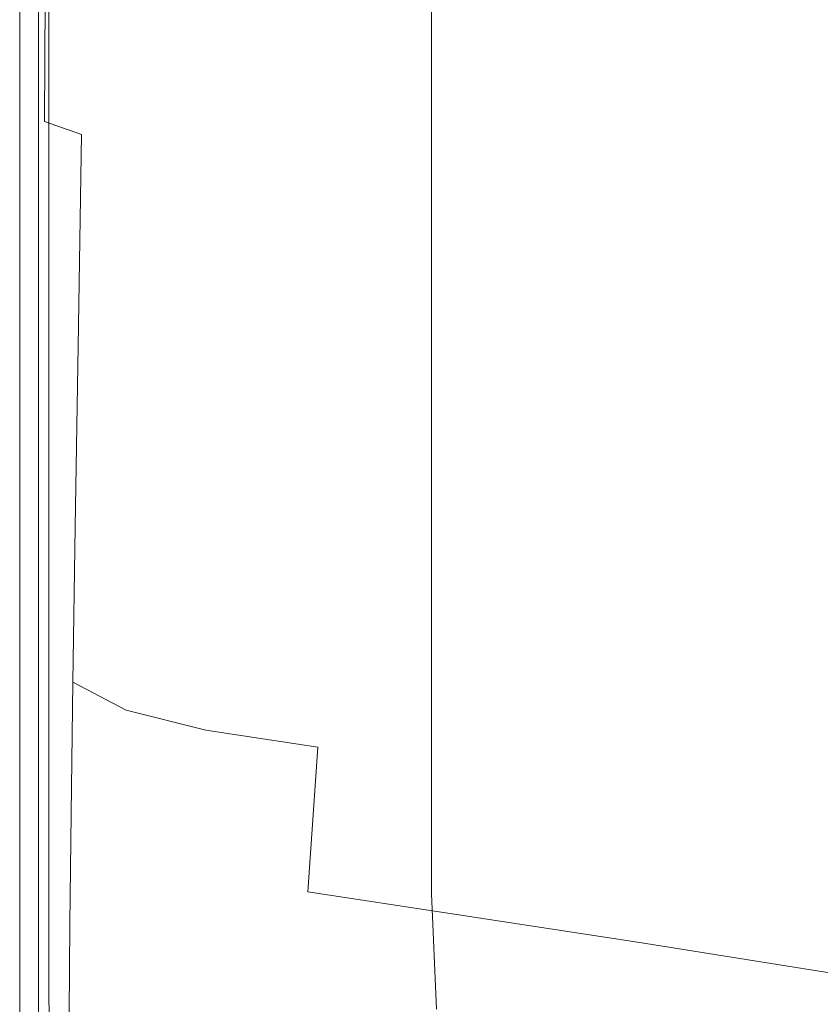
# Model space of a CAD drawing. Extents: x -900 to 900, y -412 to 438.
# Drawn here: x -900 to -871, y -282 to -246 of the extents above; entities that cross this region are included whole.
import ezdxf

# ---------------------------------------------------------------- set-up
doc = ezdxf.new("R2010")
doc.units = 0
doc.header["$LTSCALE"] = 500
doc.header["$MEASUREMENT"] = 0
doc.layers.add('TELIMENA_CERAMIKA', color=7, linetype='Continuous')

msp = doc.modelspace()

# ---------------------------------------------------------------- linework, layer by layer
at = {"layer": 'TELIMENA_CERAMIKA', "lineweight": 0}
for points, invisible_edges in [([(-887.561, -245.185, 223.473), (-891.365, -246.935, 223.473), (-891.365, -235.418, 223.473), (-887.561, -233.836, 223.473)], 15), ([(-900.241, -246.725, 249.732), (-900.241, -245.558, 255.635), (-900.241, -234.646, 255.789), (-900.241, -235.555, 249.794)], 15), ([(-887.96, -247.481, 222.606), (-885.328, -246.724, 222.606), (-885.328, -235.013, 222.606), (-887.96, -235.736, 222.606)], 13), ([(-900.241, -247.748, 243.99), (-900.241, -246.725, 249.732), (-900.241, -235.555, 249.794), (-900.241, -236.378, 244.005)], 15), ([(-894.324, -248.296, 223.473), (-894.324, -236.649, 223.473), (-891.365, -235.418, 223.473), (-891.365, -246.935, 223.473)], 15), ([(-866.005, -244.073, 223.473), (-872.133, -247.142, 223.473), (-872.133, -238.089, 223.473), (-866.005, -235.27, 223.473)], 15), ([(-890.496, -248.211, 222.578), (-887.96, -247.481, 222.606), (-887.96, -235.736, 222.606), (-890.496, -236.433, 222.578)], 15), ([(-900.241, -247.748, 243.99), (-900.241, -236.378, 244.005), (-900.241, -237.099, 238.694), (-900.241, -248.621, 238.694)], 15), ([(-896.543, -249.296, 223.599), (-896.543, -237.555, 223.599), (-894.324, -236.649, 223.473), (-894.324, -248.296, 223.473)], 15), ([(-890.496, -248.211, 222.578), (-890.496, -236.433, 222.578), (-892.84, -237.077, 222.495), (-892.84, -248.886, 222.495)], 15), ([(-900.241, -248.621, 238.694), (-900.241, -237.099, 238.694), (-900.241, -237.702, 234.128), (-900.241, -249.34, 234.128)], 15), ([(-892.84, -248.886, 222.495), (-892.84, -237.077, 222.495), (-894.896, -237.641, 222.329), (-894.896, -249.478, 222.329)], 15), ([(-900.241, -249.899, 230.576), (-900.241, -249.34, 234.128), (-900.241, -237.702, 234.128), (-900.241, -238.171, 230.576)], 15), ([(-896.543, -249.296, 223.599), (-898.128, -249.965, 223.98), (-898.128, -238.164, 223.98), (-896.543, -237.555, 223.599)], 15), ([(-896.568, -249.96, 222.052), (-894.896, -249.478, 222.329), (-894.896, -237.641, 222.329), (-896.568, -238.101, 222.052)], 15), ([(-900.136, -250.27, 227.912), (-900.241, -249.899, 230.576), (-900.241, -238.171, 230.576), (-900.136, -238.479, 227.912)], 15), ([(-898.128, -249.965, 223.98), (-899.185, -250.332, 224.741), (-899.185, -238.503, 224.741), (-898.128, -238.164, 223.98)], 15), ([(-897.884, -250.338, 221.674), (-896.568, -249.96, 222.052), (-896.568, -238.101, 222.052), (-897.884, -238.462, 221.674)], 15), ([(-877.84, -250, 223.473), (-877.84, -240.714, 223.473), (-872.133, -238.089, 223.473), (-872.133, -247.142, 223.473)], 15), ([(-900.136, -250.27, 227.912), (-900.136, -238.479, 227.912), (-899.819, -238.599, 226.01), (-899.819, -250.423, 226.01)], 15), ([(-899.819, -250.423, 226.01), (-899.819, -238.599, 226.01), (-899.185, -238.503, 224.741), (-899.185, -250.332, 224.741)], 11), ([(-898.871, -250.623, 221.207), (-898.871, -238.733, 221.207), (-899.556, -238.921, 220.661), (-899.556, -250.82, 220.661)], 15), ([(-897.884, -250.338, 221.674), (-897.884, -238.462, 221.674), (-898.871, -238.733, 221.207), (-898.871, -250.623, 221.207)], 15), ([(-900.173, -250.997, 211.308), (-900.173, -239.091, 211.308), (-900.241, -239.11, 186.388), (-900.241, -251.017, 186.388)], 15), ([(-900.241, -251.017, 186.388), (-900.241, -239.11, 186.388), (-900.241, -239.11, 137.233), (-900.241, -251.017, 137.233)], 15), ([(-900.241, -251.017, -49.884), (-900.241, -239.11, -49.884), (-900.241, -239.11, -171.698), (-900.241, -251.017, -171.698)], 15), ([(-900.241, -251.017, -171.698), (-900.241, -239.11, -171.698), (-900.241, -239.11, -301.586), (-900.241, -251.017, -301.586)], 11), ([(-900.241, -251.017, -49.884), (-900.241, -251.017, 55.784), (-900.241, -239.11, 55.784), (-900.241, -239.11, -49.884)], 15), ([(-900.241, -251.017, 55.784), (-900.241, -251.017, 137.233), (-900.241, -239.11, 137.233), (-900.241, -239.11, 55.784)], 15), ([(-900.173, -250.997, 211.308), (-899.967, -250.938, 220.047), (-899.967, -239.034, 220.047), (-900.173, -239.091, 211.308)], 15), ([(-899.967, -250.938, 220.047), (-899.556, -250.82, 220.661), (-899.556, -238.921, 220.661), (-899.967, -239.034, 220.047)], 13), ([(-863.25, -249.968, 283.973), (-861.166, -238.969, 285.868), (-871.772, -239.478, 285.877), (-873.325, -249.996, 283.975)], 15), ([(-873.325, -249.996, 283.975), (-871.772, -239.478, 285.877), (-880.313, -240.077, 285.877), (-881.4, -250.177, 283.975)], 15), ([(-887.68, -250.318, 283.975), (-881.4, -250.177, 283.975), (-880.313, -240.077, 285.877), (-886.956, -240.542, 285.877)], 15), ([(-892.391, -250.373, 283.864), (-887.68, -250.318, 283.975), (-886.956, -240.542, 285.877), (-891.938, -240.866, 285.759)], 15), ([(-900.017, -249.062, 280.11), (-900.004, -240.739, 281.75), (-900.241, -240.735, 279.285), (-900.241, -248.732, 277.857)], 15), ([(-900.241, -248.732, 277.857), (-900.241, -240.735, 279.285), (-900.241, -241.049, 276.006), (-900.241, -248.899, 274.848)], 15), ([(-900.017, -249.062, 280.11), (-899.344, -249.565, 281.75), (-899.292, -240.899, 283.517), (-900.004, -240.739, 281.75)], 13), ([(-899.344, -249.565, 281.75), (-897.998, -250.042, 282.863), (-897.869, -241.053, 284.697), (-899.292, -240.899, 283.517)], 14), ([(-892.391, -250.373, 283.864), (-891.938, -240.866, 285.759), (-895.496, -241.039, 285.405), (-895.755, -250.296, 283.53)], 15), ([(-883.017, -252.593, 223.473), (-883.017, -243.095, 223.473), (-877.84, -240.714, 223.473), (-877.84, -250, 223.473)], 15), ([(-900.241, -249.89, 270.944), (-900.241, -248.899, 274.848), (-900.241, -241.049, 276.006), (-900.241, -241.843, 271.801)], 15), ([(-895.755, -250.296, 283.53), (-895.496, -241.039, 285.405), (-897.869, -241.053, 284.697), (-897.998, -250.042, 282.863)], 15), ([(-900.241, -251.387, 266.3), (-900.241, -249.89, 270.944), (-900.241, -241.843, 271.801), (-900.241, -242.962, 266.871)], 15), ([(-900.241, -251.387, 266.3), (-900.241, -242.962, 266.871), (-900.241, -244.252, 261.415), (-900.241, -253.077, 261.076)], 15), ([(-883.017, -252.593, 223.473), (-887.561, -254.868, 223.473), (-887.561, -245.185, 223.473), (-883.017, -243.095, 223.473)], 15), ([(-866.005, -244.073, 223.473), (-866.005, -251.396, 223.473), (-872.133, -254.689, 223.473), (-872.133, -247.142, 223.473)], 15), ([(-900.241, -253.077, 261.076), (-900.241, -244.252, 261.415), (-900.241, -245.558, 255.635), (-900.241, -254.749, 255.465)], 15), ([(-887.561, -254.868, 223.473), (-891.365, -256.774, 223.473), (-891.365, -246.935, 223.473), (-887.561, -245.185, 223.473)], 15), ([(-900.241, -256.196, 249.665), (-900.241, -254.749, 255.465), (-900.241, -245.558, 255.635), (-900.241, -246.725, 249.732)], 15), ([(-900.241, -257.426, 243.973), (-900.241, -256.196, 249.665), (-900.241, -246.725, 249.732), (-900.241, -247.748, 243.99)], 15), ([(-894.324, -258.255, 223.473), (-894.324, -248.296, 223.473), (-891.365, -246.935, 223.473), (-891.365, -256.774, 223.473)], 15), ([(-887.96, -257.544, 222.606), (-885.328, -256.756, 222.606), (-885.328, -246.724, 222.606), (-887.96, -247.481, 222.606)], 13), ([(-877.84, -250, 223.473), (-872.133, -247.142, 223.473), (-872.133, -254.689, 223.473), (-877.84, -257.754, 223.473)], 15), ([(-890.496, -258.303, 222.578), (-887.96, -257.544, 222.606), (-887.96, -247.481, 222.606), (-890.496, -248.211, 222.578)], 15), ([(-900.241, -257.426, 243.973), (-900.241, -247.748, 243.99), (-900.241, -248.621, 238.694), (-900.241, -258.452, 238.694)], 15), ([(-896.543, -259.344, 223.599), (-896.543, -249.296, 223.599), (-894.324, -248.296, 223.473), (-894.324, -258.255, 223.473)], 15), ([(-890.496, -258.303, 222.578), (-890.496, -248.211, 222.578), (-892.84, -248.886, 222.495), (-892.84, -259.004, 222.495)], 15), ([(-900.241, -258.452, 238.694), (-900.241, -248.621, 238.694), (-900.241, -249.34, 234.128), (-900.241, -259.282, 234.128)], 15), ([(-900.017, -249.062, 280.11), (-900.241, -248.732, 277.857), (-900.241, -255.043, 276.003), (-900.029, -255.934, 277.857)], 15), ([(-900.241, -248.732, 277.857), (-900.241, -248.899, 274.848), (-900.241, -254.885, 273.479), (-900.241, -255.043, 276.003)], 15), ([(-900.241, -249.89, 270.944), (-900.241, -256.14, 270.042), (-900.241, -254.885, 273.479), (-900.241, -248.899, 274.848)], 15), ([(-900.017, -249.062, 280.11), (-900.029, -255.934, 277.857), (-899.394, -256.877, 279.285), (-899.344, -249.565, 281.75)], 15), ([(-892.84, -259.004, 222.495), (-892.84, -248.886, 222.495), (-894.896, -249.478, 222.329), (-894.896, -259.619, 222.329)], 15), ([(-900.241, -259.927, 230.576), (-900.241, -259.282, 234.128), (-900.241, -249.34, 234.128), (-900.241, -249.899, 230.576)], 15), ([(-896.543, -259.344, 223.599), (-898.128, -260.068, 223.98), (-898.128, -249.965, 223.98), (-896.543, -249.296, 223.599)], 15), ([(-896.568, -260.12, 222.052), (-894.896, -259.619, 222.329), (-894.896, -249.478, 222.329), (-896.568, -249.96, 222.052)], 15), ([(-899.344, -249.565, 281.75), (-899.394, -256.877, 279.285), (-898.122, -257.701, 280.298), (-897.998, -250.042, 282.863)], 15), ([(-900.241, -251.387, 266.3), (-900.241, -258.164, 265.783), (-900.241, -256.14, 270.042), (-900.241, -249.89, 270.944)], 15), ([(-900.136, -260.359, 227.912), (-900.241, -259.927, 230.576), (-900.241, -249.899, 230.576), (-900.136, -250.27, 227.912)], 15), ([(-898.128, -260.068, 223.98), (-899.185, -260.459, 224.741), (-899.185, -250.332, 224.741), (-898.128, -249.965, 223.98)], 15), ([(-895.755, -250.296, 283.53), (-897.998, -250.042, 282.863), (-898.122, -257.701, 280.298), (-896.002, -258.233, 280.906)], 13), ([(-897.884, -260.513, 221.674), (-896.568, -260.12, 222.052), (-896.568, -249.96, 222.052), (-897.884, -250.338, 221.674)], 15), ([(-887.68, -250.318, 283.975), (-888.372, -258.761, 281.311), (-882.437, -258.926, 281.311), (-881.4, -250.177, 283.975)], 15), ([(-883.017, -252.593, 223.473), (-877.84, -250, 223.473), (-877.84, -257.754, 223.473), (-883.017, -260.536, 223.473)], 15), ([(-873.325, -249.996, 283.975), (-881.4, -250.177, 283.975), (-882.437, -258.926, 281.311), (-874.807, -259.138, 281.311)], 15), ([(-863.25, -249.968, 283.973), (-873.325, -249.996, 283.975), (-874.807, -259.138, 281.311), (-865.237, -259.563, 281.311)], 15), ([(-900.136, -260.359, 227.912), (-900.136, -250.27, 227.912), (-899.819, -250.423, 226.01), (-899.819, -260.546, 226.01)], 15), ([(-899.819, -260.546, 226.01), (-899.819, -250.423, 226.01), (-899.185, -250.332, 224.741), (-899.185, -260.459, 224.741)], 11), ([(-897.884, -260.513, 221.674), (-897.884, -250.338, 221.674), (-898.871, -250.623, 221.207), (-898.871, -260.809, 221.207)], 15), ([(-892.391, -250.373, 283.864), (-895.755, -250.296, 283.53), (-896.002, -258.233, 280.906), (-892.823, -258.558, 281.21)], 15), ([(-892.391, -250.373, 283.864), (-892.823, -258.558, 281.21), (-888.372, -258.761, 281.311), (-887.68, -250.318, 283.975)], 15), ([(-899.967, -261.137, 220.047), (-899.556, -261.014, 220.661), (-899.556, -250.82, 220.661), (-899.967, -250.938, 220.047)], 13), ([(-898.871, -260.809, 221.207), (-898.871, -250.623, 221.207), (-899.556, -250.82, 220.661), (-899.556, -261.014, 220.661)], 15), ([(-900.173, -261.198, 211.308), (-900.173, -250.997, 211.308), (-900.241, -251.017, 186.388), (-900.241, -261.219, 186.388)], 15), ([(-900.241, -261.219, 186.388), (-900.241, -251.017, 186.388), (-900.241, -251.017, 137.233), (-900.241, -261.219, 137.233)], 15), ([(-900.241, -261.219, -49.884), (-900.241, -251.017, -49.884), (-900.241, -251.017, -171.698), (-900.241, -261.219, -171.698)], 15), ([(-900.241, -261.219, -171.698), (-900.241, -251.017, -171.698), (-900.241, -251.017, -301.586), (-900.241, -261.219, -301.586)], 11), ([(-900.241, -261.219, -49.884), (-900.241, -261.219, 55.784), (-900.241, -251.017, 55.784), (-900.241, -251.017, -49.884)], 15), ([(-900.241, -261.219, 55.784), (-900.241, -261.219, 137.233), (-900.241, -251.017, 137.233), (-900.241, -251.017, 55.784)], 15), ([(-900.173, -261.198, 211.308), (-899.967, -261.137, 220.047), (-899.967, -250.938, 220.047), (-900.173, -250.997, 211.308)], 15), ([(-900.241, -251.387, 266.3), (-900.241, -253.077, 261.076), (-900.241, -260.31, 260.798), (-900.241, -258.164, 265.783)], 15), ([(-866.005, -251.396, 223.473), (-866.005, -257.359, 223.473), (-872.133, -260.839, 223.473), (-872.133, -254.689, 223.473)], 15), ([(-883.017, -252.593, 223.473), (-883.017, -260.536, 223.473), (-887.561, -262.977, 223.473), (-887.561, -254.868, 223.473)], 15), ([(-900.241, -253.077, 261.076), (-900.241, -254.749, 255.465), (-900.241, -262.356, 255.328), (-900.241, -260.31, 260.798)], 15), ([(-900.241, -256.196, 249.665), (-900.241, -264.081, 249.609), (-900.241, -262.356, 255.328), (-900.241, -254.749, 255.465)], 15), ([(-877.84, -257.754, 223.473), (-872.133, -254.689, 223.473), (-872.133, -260.839, 223.473), (-877.84, -264.08, 223.473)], 15), ([(-900.241, -255.043, 276.003), (-900.241, -254.885, 273.479), (-900.241, -258.63, 272.229), (-900.241, -260.048, 273.479)], 15), ([(-900.241, -256.14, 270.042), (-900.241, -260.814, 269.579), (-900.241, -258.63, 272.229), (-900.241, -254.885, 273.479)], 15), ([(-900.029, -255.934, 277.857), (-900.241, -255.043, 276.003), (-900.241, -260.048, 273.479), (-900.04, -261.653, 274.848)], 15), ([(-887.561, -254.868, 223.473), (-887.561, -262.977, 223.473), (-891.365, -265.021, 223.473), (-891.365, -256.774, 223.473)], 15), ([(-900.241, -258.164, 265.783), (-900.241, -263.493, 265.538), (-900.241, -260.814, 269.579), (-900.241, -256.14, 270.042)], 15), ([(-900.241, -257.426, 243.973), (-900.241, -265.513, 243.959), (-900.241, -264.081, 249.609), (-900.241, -256.196, 249.665)], 15), ([(-900.029, -255.934, 277.857), (-900.04, -261.653, 274.848), (-899.437, -263.081, 276.006), (-899.394, -256.877, 279.285)], 15), ([(-899.394, -256.877, 279.285), (-899.437, -263.081, 276.006), (-898.23, -264.238, 276.883), (-898.122, -257.701, 280.298)], 15), ([(-894.324, -258.255, 223.473), (-891.365, -256.774, 223.473), (-891.365, -265.021, 223.473), (-894.324, -266.61, 223.473)], 15), ([(-887.96, -257.544, 222.606), (-887.96, -265.997, 222.606), (-885.328, -265.184, 222.606), (-885.328, -256.756, 222.606)], 11), ([(-900.241, -257.426, 243.973), (-900.241, -258.452, 238.694), (-900.241, -266.681, 238.694), (-900.241, -265.513, 243.959)], 15), ([(-890.496, -258.303, 222.578), (-890.496, -266.78, 222.578), (-887.96, -265.997, 222.606), (-887.96, -257.544, 222.606)], 15), ([(-866.005, -262.079, 223.473), (-872.133, -265.705, 223.473), (-872.133, -260.839, 223.473), (-866.005, -257.359, 223.473)], 15), ([(-896.002, -258.233, 280.906), (-898.122, -257.701, 280.298), (-898.23, -264.238, 276.883), (-896.219, -265.031, 277.409)], 13), ([(-883.017, -260.536, 223.473), (-877.84, -257.754, 223.473), (-877.84, -264.08, 223.473), (-883.017, -267.021, 223.473)], 15), ([(-900.241, -258.164, 265.783), (-900.241, -260.31, 260.798), (-900.241, -266.12, 260.676), (-900.241, -263.493, 265.538)], 15), ([(-896.543, -259.344, 223.599), (-894.324, -258.255, 223.473), (-894.324, -266.61, 223.473), (-896.543, -267.776, 223.599)], 15), ([(-892.823, -258.558, 281.21), (-896.002, -258.233, 280.906), (-896.219, -265.031, 277.409), (-893.202, -265.582, 277.672)], 15), ([(-890.496, -258.303, 222.578), (-892.84, -259.004, 222.495), (-892.84, -267.504, 222.495), (-890.496, -266.78, 222.578)], 15), ([(-900.241, -258.452, 238.694), (-900.241, -259.282, 234.128), (-900.241, -267.614, 234.128), (-900.241, -266.681, 238.694)], 15), ([(-900.241, -264.128, 270.042), (-900.241, -260.048, 273.479), (-900.241, -258.63, 272.229), (-900.241, -260.814, 269.579)], 15), ([(-892.823, -258.558, 281.21), (-893.202, -265.582, 277.672), (-888.979, -266.013, 277.759), (-888.372, -258.761, 281.311)], 15), ([(-892.84, -259.004, 222.495), (-894.896, -259.619, 222.329), (-894.896, -268.139, 222.329), (-892.84, -267.504, 222.495)], 15), ([(-888.372, -258.761, 281.311), (-888.979, -266.013, 277.759), (-883.347, -266.446, 277.759), (-882.437, -258.926, 281.311)], 15), ([(-874.807, -259.138, 281.311), (-882.437, -258.926, 281.311), (-883.347, -266.446, 277.759), (-876.107, -267.003, 277.759)], 15), ([(-900.241, -259.927, 230.576), (-900.241, -268.339, 230.576), (-900.241, -267.614, 234.128), (-900.241, -259.282, 234.128)], 15), ([(-896.543, -259.344, 223.599), (-896.543, -267.776, 223.599), (-898.128, -268.55, 223.98), (-898.128, -260.068, 223.98)], 15), ([(-865.237, -259.563, 281.311), (-874.807, -259.138, 281.311), (-876.107, -267.003, 277.759), (-866.982, -267.821, 277.76)], 15), ([(-896.568, -260.12, 222.052), (-896.568, -268.655, 222.052), (-894.896, -268.139, 222.329), (-894.896, -259.619, 222.329)], 15), ([(-900.136, -260.359, 227.912), (-900.136, -268.826, 227.912), (-900.241, -268.339, 230.576), (-900.241, -259.927, 230.576)], 15), ([(-900.049, -266.518, 270.944), (-900.04, -261.653, 274.848), (-900.241, -260.048, 273.479), (-900.241, -264.128, 270.042)], 15), ([(-898.128, -260.068, 223.98), (-898.128, -268.55, 223.98), (-899.185, -268.962, 224.741), (-899.185, -260.459, 224.741)], 15), ([(-897.884, -260.513, 221.674), (-897.884, -269.061, 221.674), (-896.568, -268.655, 222.052), (-896.568, -260.12, 222.052)], 15), ([(-900.241, -260.31, 260.798), (-900.241, -262.356, 255.328), (-900.241, -268.514, 255.265), (-900.241, -266.12, 260.676)], 15), ([(-900.136, -260.359, 227.912), (-899.819, -260.546, 226.01), (-899.819, -269.044, 226.01), (-900.136, -268.826, 227.912)], 15), ([(-899.819, -260.546, 226.01), (-899.185, -260.459, 224.741), (-899.185, -268.962, 224.741), (-899.819, -269.044, 226.01)], 13), ([(-897.884, -260.513, 221.674), (-898.871, -260.809, 221.207), (-898.871, -269.366, 221.207), (-897.884, -269.061, 221.674)], 15), ([(-883.017, -260.536, 223.473), (-883.017, -267.021, 223.473), (-887.561, -269.601, 223.473), (-887.561, -262.977, 223.473)], 15), ([(-900.241, -267.573, 265.783), (-900.241, -264.128, 270.042), (-900.241, -260.814, 269.579), (-900.241, -263.493, 265.538)], 15), ([(-898.871, -260.809, 221.207), (-899.556, -261.014, 220.661), (-899.556, -269.578, 220.661), (-898.871, -269.366, 221.207)], 15), ([(-877.84, -269.081, 223.473), (-877.84, -264.08, 223.473), (-872.133, -260.839, 223.473), (-872.133, -265.705, 223.473)], 15), ([(-900.173, -261.198, 211.308), (-900.241, -261.219, 186.388), (-900.241, -269.789, 186.388), (-900.173, -269.768, 211.308)], 15), ([(-900.241, -261.219, 186.388), (-900.241, -261.219, 137.233), (-900.241, -269.789, 137.233), (-900.241, -269.789, 186.388)], 15), ([(-900.241, -261.219, -49.884), (-900.241, -261.219, -171.698), (-900.241, -269.789, -171.698), (-900.241, -269.789, -49.884)], 15), ([(-900.241, -261.219, -171.698), (-900.241, -261.219, -301.586), (-900.241, -269.789, -301.586), (-900.241, -269.789, -171.698)], 13), ([(-900.241, -261.219, -49.884), (-900.241, -269.789, -49.884), (-900.241, -269.789, 55.784), (-900.241, -261.219, 55.784)], 15), ([(-900.241, -261.219, 55.784), (-900.241, -269.789, 55.784), (-900.241, -269.789, 137.233), (-900.241, -261.219, 137.233)], 15), ([(-900.173, -261.198, 211.308), (-900.173, -269.768, 211.308), (-899.967, -269.705, 220.047), (-899.967, -261.137, 220.047)], 15), ([(-899.967, -261.137, 220.047), (-899.967, -269.705, 220.047), (-899.556, -269.578, 220.661), (-899.556, -261.014, 220.661)], 11), ([(-900.049, -266.518, 270.944), (-899.471, -268.419, 271.801), (-899.437, -263.081, 276.006), (-900.04, -261.653, 274.848)], 15), ([(-865.835, -265.748, 223.473), (-871.963, -269.477, 223.473), (-872.133, -265.705, 223.473), (-866.005, -262.079, 223.473)], 15), ([(-900.241, -264.081, 249.609), (-900.241, -270.495, 249.584), (-900.241, -268.514, 255.265), (-900.241, -262.356, 255.328)], 15), ([(-887.561, -262.977, 223.473), (-887.561, -269.601, 223.473), (-891.365, -271.761, 223.473), (-891.365, -265.021, 223.473)], 15), ([(-899.471, -268.419, 271.801), (-898.314, -269.86, 272.498), (-898.23, -264.238, 276.883), (-899.437, -263.081, 276.006)], 15), ([(-900.241, -267.573, 265.783), (-900.241, -263.493, 265.538), (-900.241, -266.12, 260.676), (-900.241, -270.677, 260.798)], 15), ([(-900.241, -265.513, 243.959), (-900.241, -272.109, 243.953), (-900.241, -270.495, 249.584), (-900.241, -264.081, 249.609)], 15), ([(-883.017, -272.144, 223.473), (-883.017, -267.021, 223.473), (-877.84, -264.08, 223.473), (-877.84, -269.081, 223.473)], 15), ([(-900.055, -270.647, 266.3), (-900.049, -266.518, 270.944), (-900.241, -264.128, 270.042), (-900.241, -267.573, 265.783)], 15), ([(-896.388, -270.872, 272.915), (-896.219, -265.031, 277.409), (-898.23, -264.238, 276.883), (-898.314, -269.86, 272.498)], 11), ([(-893.497, -271.606, 273.124), (-893.202, -265.582, 277.672), (-896.219, -265.031, 277.409), (-896.388, -270.872, 272.915)], 15), ([(-894.324, -266.61, 223.473), (-891.365, -265.021, 223.473), (-891.365, -271.761, 223.473), (-894.324, -273.442, 223.473)], 15), ([(-900.241, -265.513, 243.959), (-900.241, -266.681, 238.694), (-900.241, -273.402, 238.694), (-900.241, -272.109, 243.953)], 15), ([(-887.96, -265.997, 222.606), (-887.96, -272.914, 222.606), (-885.328, -272.081, 222.606), (-885.328, -265.184, 222.606)], 11), ([(-893.497, -271.606, 273.124), (-889.451, -272.218, 273.193), (-888.979, -266.013, 277.759), (-893.202, -265.582, 277.672)], 15), ([(-877.668, -272.95, 223.473), (-877.84, -269.081, 223.473), (-872.133, -265.705, 223.473), (-871.963, -269.477, 223.473)], 15), ([(-865.835, -265.748, 223.473), (-865.328, -268.554, 223.473), (-871.452, -272.349, 223.473), (-871.963, -269.477, 223.473)], 15), ([(-900.241, -270.677, 260.798), (-900.241, -266.12, 260.676), (-900.241, -268.514, 255.265), (-900.241, -273.362, 255.328)], 15), ([(-890.496, -266.78, 222.578), (-890.496, -273.717, 222.578), (-887.96, -272.914, 222.606), (-887.96, -265.997, 222.606)], 15), ([(-889.451, -272.218, 273.193), (-884.056, -272.859, 273.193), (-883.347, -266.446, 277.759), (-888.979, -266.013, 277.759)], 15), ([(-900.055, -270.647, 266.3), (-899.496, -272.952, 266.871), (-899.471, -268.419, 271.801), (-900.049, -266.518, 270.944)], 15), ([(-877.119, -273.684, 273.193), (-876.107, -267.003, 277.759), (-883.347, -266.446, 277.759), (-884.056, -272.859, 273.193)], 15), ([(-900.241, -266.681, 238.694), (-900.241, -267.614, 234.128), (-900.241, -274.422, 234.128), (-900.241, -273.402, 238.694)], 15), ([(-896.543, -267.776, 223.599), (-894.324, -266.61, 223.473), (-894.324, -273.442, 223.473), (-896.543, -274.674, 223.599)], 15), ([(-890.496, -266.78, 222.578), (-892.84, -267.504, 222.495), (-892.84, -274.459, 222.495), (-890.496, -273.717, 222.578)], 15), ([(-883.017, -272.144, 223.473), (-887.561, -274.831, 223.473), (-887.561, -269.601, 223.473), (-883.017, -267.021, 223.473)], 15), ([(-868.339, -274.809, 273.193), (-866.982, -267.821, 277.76), (-876.107, -267.003, 277.759), (-877.119, -273.684, 273.193)], 15), ([(-900.055, -270.647, 266.3), (-900.241, -267.573, 265.783), (-900.241, -270.677, 260.798), (-900.06, -274.159, 261.076)], 15), ([(-900.241, -268.339, 230.576), (-900.241, -275.216, 230.576), (-900.241, -274.422, 234.128), (-900.241, -267.614, 234.128)], 15), ([(-892.84, -267.504, 222.495), (-894.896, -268.139, 222.329), (-894.896, -275.11, 222.329), (-892.84, -274.459, 222.495)], 15), ([(-896.543, -267.776, 223.599), (-896.543, -274.674, 223.599), (-898.128, -275.489, 223.98), (-898.128, -268.55, 223.98)], 15), ([(-900.136, -268.826, 227.912), (-900.136, -275.751, 227.912), (-900.241, -275.216, 230.576), (-900.241, -268.339, 230.576)], 15), ([(-896.568, -268.655, 222.052), (-896.568, -275.639, 222.052), (-894.896, -275.11, 222.329), (-894.896, -268.139, 222.329)], 15), ([(-900.241, -275.553, 249.609), (-900.241, -273.362, 255.328), (-900.241, -268.514, 255.265), (-900.241, -270.495, 249.584)], 15), ([(-899.496, -272.952, 266.871), (-898.378, -274.63, 267.368), (-898.314, -269.86, 272.498), (-899.471, -268.419, 271.801)], 15), ([(-898.128, -268.55, 223.98), (-898.128, -275.489, 223.98), (-899.185, -275.919, 224.741), (-899.185, -268.962, 224.741)], 15), ([(-897.884, -269.061, 221.674), (-897.884, -276.056, 221.674), (-896.568, -275.639, 222.052), (-896.568, -268.655, 222.052)], 15), ([(-865.328, -268.554, 223.473), (-864.313, -270.687, 223.473), (-870.43, -274.511, 223.473), (-871.452, -272.349, 223.473)], 15), ([(-900.136, -268.826, 227.912), (-899.819, -269.044, 226.01), (-899.819, -275.996, 226.01), (-900.136, -275.751, 227.912)], 15), ([(-899.819, -269.044, 226.01), (-899.185, -268.962, 224.741), (-899.185, -275.919, 224.741), (-899.819, -275.996, 226.01)], 13), ([(-897.884, -269.061, 221.674), (-898.871, -269.366, 221.207), (-898.871, -276.368, 221.207), (-897.884, -276.056, 221.674)], 15), ([(-882.845, -276.101, 223.473), (-883.017, -272.144, 223.473), (-877.84, -269.081, 223.473), (-877.668, -272.95, 223.473)], 15), ([(-898.871, -269.366, 221.207), (-899.556, -269.578, 220.661), (-899.556, -276.585, 220.661), (-898.871, -276.368, 221.207)], 15), ([(-900.173, -269.768, 211.308), (-900.241, -269.789, 186.388), (-900.241, -276.802, 186.388), (-900.173, -276.781, 211.308)], 15), ([(-900.241, -269.789, 186.388), (-900.241, -269.789, 137.233), (-900.241, -276.802, 137.233), (-900.241, -276.802, 186.388)], 15), ([(-900.241, -269.789, -49.884), (-900.241, -269.789, -171.698), (-900.241, -276.802, -171.698), (-900.241, -276.802, -49.884)], 15), ([(-900.241, -269.789, -171.698), (-900.241, -269.789, -301.586), (-900.241, -276.802, -301.586), (-900.241, -276.802, -171.698)], 13), ([(-900.241, -269.789, -49.884), (-900.241, -276.802, -49.884), (-900.241, -276.802, 55.784), (-900.241, -269.789, 55.784)], 15), ([(-900.241, -269.789, 55.784), (-900.241, -276.802, 55.784), (-900.241, -276.802, 137.233), (-900.241, -269.789, 137.233)], 15), ([(-900.173, -269.768, 211.308), (-900.173, -276.781, 211.308), (-899.967, -276.715, 220.047), (-899.967, -269.705, 220.047)], 15), ([(-899.967, -269.705, 220.047), (-899.967, -276.715, 220.047), (-899.556, -276.585, 220.661), (-899.556, -269.578, 220.661)], 11), ([(-887.561, -274.831, 223.473), (-891.365, -277.082, 223.473), (-891.365, -271.761, 223.473), (-887.561, -269.601, 223.473)], 15), ([(-877.668, -272.95, 223.473), (-871.963, -269.477, 223.473), (-871.452, -272.349, 223.473), (-877.154, -275.882, 223.473)], 15), ([(-896.514, -275.82, 267.668), (-896.388, -270.872, 272.915), (-898.314, -269.86, 272.498), (-898.378, -274.63, 267.368)], 9), ([(-900.241, -277.314, 243.959), (-900.241, -275.553, 249.609), (-900.241, -270.495, 249.584), (-900.241, -272.109, 243.953)], 15), ([(-900.06, -274.159, 261.076), (-900.241, -270.677, 260.798), (-900.241, -273.362, 255.328), (-900.063, -277.081, 255.465)], 15), ([(-900.055, -270.647, 266.3), (-900.06, -274.159, 261.076), (-899.514, -276.744, 261.415), (-899.496, -272.952, 266.871)], 15), ([(-893.719, -276.699, 267.817), (-893.497, -271.606, 273.124), (-896.388, -270.872, 272.915), (-896.514, -275.82, 267.668)], 13), ([(-894.324, -278.832, 223.473), (-894.324, -273.442, 223.473), (-891.365, -271.761, 223.473), (-891.365, -277.082, 223.473)], 15), ([(-893.719, -276.699, 267.817), (-889.805, -277.449, 267.867), (-889.451, -272.218, 273.193), (-893.497, -271.606, 273.124)], 9), ([(-900.241, -277.314, 243.959), (-900.241, -272.109, 243.953), (-900.241, -273.402, 238.694), (-900.241, -278.706, 238.694)], 15), ([(-889.805, -277.449, 267.867), (-884.587, -278.247, 267.867), (-884.056, -272.859, 273.193), (-889.451, -272.218, 273.193)], 15), ([(-887.96, -278.369, 222.606), (-885.328, -277.52, 222.606), (-885.328, -272.081, 222.606), (-887.96, -272.914, 222.606)], 13), ([(-882.845, -276.101, 223.473), (-887.388, -278.866, 223.473), (-887.561, -274.831, 223.473), (-883.017, -272.144, 223.473)], 15), ([(-877.154, -275.882, 223.473), (-871.452, -272.349, 223.473), (-870.43, -274.511, 223.473), (-876.125, -278.071, 223.473)], 15), ([(-899.496, -272.952, 266.871), (-899.514, -276.744, 261.415), (-898.423, -278.612, 261.724), (-898.378, -274.63, 267.368)], 15), ([(-890.496, -279.188, 222.578), (-887.96, -278.369, 222.606), (-887.96, -272.914, 222.606), (-890.496, -273.717, 222.578)], 15), ([(-877.877, -279.273, 267.867), (-877.119, -273.684, 273.193), (-884.056, -272.859, 273.193), (-884.587, -278.247, 267.867)], 7), ([(-882.845, -276.101, 223.473), (-877.668, -272.95, 223.473), (-877.154, -275.882, 223.473), (-882.327, -279.088, 223.473)], 15), ([(-900.064, -279.442, 249.665), (-900.063, -277.081, 255.465), (-900.241, -273.362, 255.328), (-900.241, -275.553, 249.609)], 15), ([(-900.241, -278.706, 238.694), (-900.241, -273.402, 238.694), (-900.241, -274.422, 234.128), (-900.241, -279.794, 234.128)], 15), ([(-896.543, -280.115, 223.599), (-896.543, -274.674, 223.599), (-894.324, -273.442, 223.473), (-894.324, -278.832, 223.473)], 15), ([(-890.496, -279.188, 222.578), (-890.496, -273.717, 222.578), (-892.84, -274.459, 222.495), (-892.84, -279.944, 222.495)], 15), ([(-869.357, -280.629, 267.867), (-868.339, -274.809, 273.193), (-877.119, -273.684, 273.193), (-877.877, -279.273, 267.867)], 7), ([(-900.241, -280.64, 230.576), (-900.241, -279.794, 234.128), (-900.241, -274.422, 234.128), (-900.241, -275.216, 230.576)], 15), ([(-900.06, -274.159, 261.076), (-900.063, -277.081, 255.465), (-899.526, -279.855, 255.635), (-899.514, -276.744, 261.415)], 15), ([(-896.514, -275.82, 267.668), (-898.378, -274.63, 267.368), (-898.423, -278.612, 261.724), (-896.604, -279.941, 261.909)], 13), ([(-896.543, -280.115, 223.599), (-898.128, -280.962, 223.98), (-898.128, -275.489, 223.98), (-896.543, -274.674, 223.599)], 15), ([(-892.84, -279.944, 222.495), (-892.84, -274.459, 222.495), (-894.896, -275.11, 222.329), (-894.896, -280.608, 222.329)], 15), ([(-874.41, -279.71, 223.473), (-876.125, -278.071, 223.473), (-870.43, -274.511, 223.473), (-868.727, -276.156, 223.473)], 15), ([(-896.568, -281.147, 222.052), (-894.896, -280.608, 222.329), (-894.896, -275.11, 222.329), (-896.568, -275.639, 222.052)], 15), ([(-887.388, -278.866, 223.473), (-891.191, -281.181, 223.473), (-891.365, -277.082, 223.473), (-887.561, -274.831, 223.473)], 15), ([(-900.136, -281.212, 227.912), (-900.241, -280.64, 230.576), (-900.241, -275.216, 230.576), (-900.136, -275.751, 227.912)], 15), ([(-898.128, -280.962, 223.98), (-899.185, -281.405, 224.741), (-899.185, -275.919, 224.741), (-898.128, -275.489, 223.98)], 15), ([(-900.065, -281.318, 243.973), (-900.064, -279.442, 249.665), (-900.241, -275.553, 249.609), (-900.241, -277.314, 243.959)], 15), ([(-900.136, -281.212, 227.912), (-900.136, -275.751, 227.912), (-899.819, -275.996, 226.01), (-899.819, -281.478, 226.01)], 15), ([(-897.884, -281.572, 221.674), (-896.568, -281.147, 222.052), (-896.568, -275.639, 222.052), (-897.884, -276.056, 221.674)], 15), ([(-893.719, -276.699, 267.817), (-896.514, -275.82, 267.668), (-896.604, -279.941, 261.909), (-893.877, -280.93, 262.001)], 15), ([(-899.819, -281.478, 226.01), (-899.819, -275.996, 226.01), (-899.185, -275.919, 224.741), (-899.185, -281.405, 224.741)], 11), ([(-897.884, -281.572, 221.674), (-897.884, -276.056, 221.674), (-898.871, -276.368, 221.207), (-898.871, -281.89, 221.207)], 15), ([(-882.845, -276.101, 223.473), (-882.327, -279.088, 223.473), (-886.868, -281.901, 223.473), (-887.388, -278.866, 223.473)], 15), ([(-882.327, -279.088, 223.473), (-877.154, -275.882, 223.473), (-876.125, -278.071, 223.473), (-881.293, -281.301, 223.473)], 15), ([(-871.839, -281.04, 223.473), (-874.41, -279.71, 223.473), (-868.727, -276.156, 223.473), (-866.171, -277.521, 223.473)], 15), ([(-898.871, -281.89, 221.207), (-898.871, -276.368, 221.207), (-899.556, -276.585, 220.661), (-899.556, -282.111, 220.661)], 15), ([(-900.173, -282.31, 211.308), (-900.173, -276.781, 211.308), (-900.241, -276.802, 186.388), (-900.241, -282.333, 186.388)], 15), ([(-900.241, -282.333, 186.388), (-900.241, -276.802, 186.388), (-900.241, -276.802, 137.233), (-900.241, -282.333, 137.233)], 15), ([(-900.241, -282.333, -49.884), (-900.241, -282.333, 55.784), (-900.241, -276.802, 55.784), (-900.241, -276.802, -49.884)], 15), ([(-900.241, -282.333, 55.784), (-900.241, -282.333, 137.233), (-900.241, -276.802, 137.233), (-900.241, -276.802, 55.784)], 15), ([(-900.241, -282.333, -49.884), (-900.241, -276.802, -49.884), (-900.241, -276.802, -171.698), (-900.241, -282.333, -171.698)], 15), ([(-900.241, -282.333, -171.698), (-900.241, -276.802, -171.698), (-900.241, -276.802, -301.586), (-900.241, -282.333, -301.586)], 11), ([(-900.173, -282.31, 211.308), (-899.967, -282.244, 220.047), (-899.967, -276.715, 220.047), (-900.173, -276.781, 211.308)], 15), ([(-899.967, -282.244, 220.047), (-899.556, -282.111, 220.661), (-899.556, -276.585, 220.661), (-899.967, -276.715, 220.047)], 13), ([(-899.514, -276.744, 261.415), (-899.526, -279.855, 255.635), (-898.453, -281.867, 255.789), (-898.423, -278.612, 261.724)], 15), ([(-893.719, -276.699, 267.817), (-893.877, -280.93, 262.001), (-890.058, -281.78, 262.032), (-889.805, -277.449, 267.867)], 15), ([(-900.064, -279.442, 249.665), (-899.533, -282.349, 249.732), (-899.526, -279.855, 255.635), (-900.063, -277.081, 255.465)], 15), ([(-894.149, -282.981, 223.473), (-894.324, -278.832, 223.473), (-891.365, -277.082, 223.473), (-891.191, -281.181, 223.473)], 15), ([(-900.065, -281.318, 243.973), (-900.241, -277.314, 243.959), (-900.241, -278.706, 238.694), (-900.066, -282.787, 238.694)], 15), ([(-889.805, -277.449, 267.867), (-890.058, -281.78, 262.032), (-884.966, -282.69, 262.032), (-884.587, -278.247, 267.867)], 7), ([(-887.787, -282.561, 222.606), (-885.155, -281.699, 222.606), (-885.328, -277.52, 222.606), (-887.96, -278.369, 222.606)], 13), ([(-871.839, -281.04, 223.473), (-866.171, -277.521, 223.473), (-862.594, -278.846, 223.473), (-868.238, -282.299, 223.473)], 15), ([(-877.877, -279.273, 267.867), (-884.587, -278.247, 267.867), (-884.966, -282.69, 262.032), (-878.419, -283.861, 262.032)], 15), ([(-879.568, -282.936, 223.473), (-881.293, -281.301, 223.473), (-876.125, -278.071, 223.473), (-874.41, -279.71, 223.473)], 15), ([(-900.066, -282.787, 238.694), (-900.241, -278.706, 238.694), (-900.241, -279.794, 234.128), (-900.066, -283.926, 234.128)], 15), ([(-896.604, -279.941, 261.909), (-898.423, -278.612, 261.724), (-898.453, -281.867, 255.789), (-896.665, -283.3, 255.882)], 13), ([(-890.322, -283.391, 222.578), (-887.787, -282.561, 222.606), (-887.96, -278.369, 222.606), (-890.496, -279.188, 222.578)], 15), ([(-896.368, -284.3, 223.599), (-896.543, -280.115, 223.599), (-894.324, -278.832, 223.473), (-894.149, -282.981, 223.473)], 15), ([(-887.388, -278.866, 223.473), (-886.868, -281.901, 223.473), (-890.669, -284.257, 223.473), (-891.191, -281.181, 223.473)], 15), ([(-890.322, -283.391, 222.578), (-890.496, -279.188, 222.578), (-892.84, -279.944, 222.495), (-892.666, -284.159, 222.495)], 15), ([(-882.327, -279.088, 223.473), (-881.293, -281.301, 223.473), (-885.828, -284.136, 223.473), (-886.868, -281.901, 223.473)], 15), ([(-869.357, -280.629, 267.867), (-877.877, -279.273, 267.867), (-878.419, -283.861, 262.032), (-870.084, -285.382, 262.032)], 15), ([(-900.065, -281.318, 243.973), (-899.537, -284.313, 243.99), (-899.533, -282.349, 249.732), (-900.064, -279.442, 249.665)], 15), ([(-876.981, -284.232, 223.473), (-879.568, -282.936, 223.473), (-874.41, -279.71, 223.473), (-871.839, -281.04, 223.473)], 15), ([(-900.066, -284.811, 230.576), (-900.066, -283.926, 234.128), (-900.241, -279.794, 234.128), (-900.241, -280.64, 230.576)], 15), ([(-899.533, -282.349, 249.732), (-898.471, -284.46, 249.794), (-898.453, -281.867, 255.789), (-899.526, -279.855, 255.635)], 13), ([(-896.368, -284.3, 223.599), (-897.953, -285.17, 223.98), (-898.128, -280.962, 223.98), (-896.543, -280.115, 223.599)], 15), ([(-893.877, -280.93, 262.001), (-896.604, -279.941, 261.909), (-896.665, -283.3, 255.882), (-893.982, -284.368, 255.928)], 15), ([(-892.666, -284.159, 222.495), (-892.84, -279.944, 222.495), (-894.896, -280.608, 222.329), (-894.721, -284.832, 222.329)], 15), ([(-899.96, -285.411, 227.912), (-900.066, -284.811, 230.576), (-900.241, -280.64, 230.576), (-900.136, -281.212, 227.912)], 15), ([(-896.393, -285.379, 222.052), (-894.721, -284.832, 222.329), (-894.896, -280.608, 222.329), (-896.568, -281.147, 222.052)], 15), ([(-899.96, -285.411, 227.912), (-900.136, -281.212, 227.912), (-899.819, -281.478, 226.01), (-899.643, -285.692, 226.01)], 15), ([(-897.953, -285.17, 223.98), (-899.009, -285.623, 224.741), (-899.185, -281.405, 224.741), (-898.128, -280.962, 223.98)], 15), ([(-897.709, -285.81, 221.674), (-896.393, -285.379, 222.052), (-896.568, -281.147, 222.052), (-897.884, -281.572, 221.674)], 15), ([(-894.149, -282.981, 223.473), (-891.191, -281.181, 223.473), (-890.669, -284.257, 223.473), (-893.625, -286.089, 223.473)], 15), ([(-893.877, -280.93, 262.001), (-893.982, -284.368, 255.928), (-890.226, -285.287, 255.944), (-890.058, -281.78, 262.032)], 15), ([(-876.981, -284.232, 223.473), (-871.839, -281.04, 223.473), (-868.238, -282.299, 223.473), (-873.359, -285.432, 223.473)], 15), ([(-900.065, -281.318, 243.973), (-900.066, -282.787, 238.694), (-899.538, -285.838, 238.694), (-899.537, -284.313, 243.99)], 15), ([(-899.643, -285.692, 226.01), (-899.819, -281.478, 226.01), (-899.185, -281.405, 224.741), (-899.009, -285.623, 224.741)], 11), ([(-879.568, -282.936, 223.473), (-884.094, -285.766, 223.473), (-885.828, -284.136, 223.473), (-881.293, -281.301, 223.473)], 15)]:
    msp.add_3dface(points, dxfattribs=dict(at, invisible_edges=invisible_edges))

doc.saveas('drawing.dxf')
